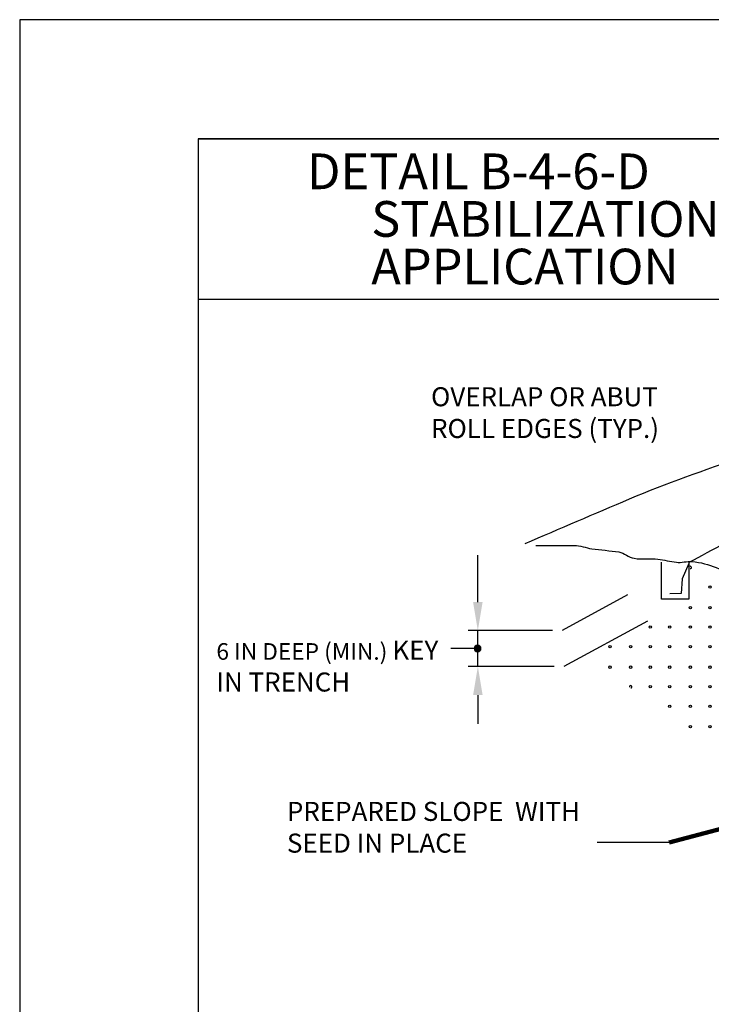
# Model space of a CAD drawing. Units: inches. Extents: x 2147472.2 to 2147480.7, y 2147484.4 to 2147495.4.
# Drawn here: x 2147472.2 to 2147475.1, y 2147491.3 to 2147495.4 of the extents above; entities that cross this region are included whole.
import ezdxf

# ---------------------------------------------------------------- set-up
doc = ezdxf.new("R2010")
doc.units = ezdxf.units.IN
doc.header["$MEASUREMENT"] = 0
for name, color, linetype in [('ANNO-LABL', 7, 'Continuous'), ('BORDER', 7, 'Continuous'), ('EROS-VEGE', 7, 'Continuous')]:
    doc.layers.add(name, color=color, linetype=linetype)
doc.styles.add('Border_Ariel', font='ARIALN.TTF')
doc.styles.add('Style-WORKING', font='WORKING.shx')
doc.styles.add('StyleWORKING', font='WORKING.shx')
doc.dimstyles.new('Untitled-1', dxfattribs={"dimtxt": 0.08, "dimasz": 0.12, "dimexe": 0.04, "dimexo": 0.04, "dimgap": 0.04, "dimtad": 0, "dimjust": 1, "dimdec": 4, "dimzin": 11, "dimdsep": 46, "dimtxsty": 'StyleWORKING', "dimsah": 1, "dimcen": 0.09, "dimadec": 4, "dimazin": 3, "dimtfac": 1, "dimtdec": 4, "dimtofl": 0, "dimtmove": 0, "dimatfit": 3, "dimfxl": 0, "dimtolj": 1, "dimtzin": 0, "dimarcsym": 0})

# ---------------------------------------------------------------- blocks, each defined once
blk = doc.blocks.new('*D0')
at = {"layer": 'ANNO-LABL', "color": 0, "lineweight": -2}
for p, q in [((2147474.1477, 2147492.9857), (2147474.1477, 2147493.1819)), ((2147474.4616, 2147492.8657), (2147474.1077, 2147492.8657)), ((2147474.4691, 2147492.7147), (2147474.1077, 2147492.7147)), ((2147474.1477, 2147492.5947), (2147474.1477, 2147492.4747))]:
    blk.add_line(p, q, dxfattribs=at)
at = {"layer": 'ANNO-LABL', "color": 0}
for points in [[(2147474.1277, 2147492.9857), (2147474.1677, 2147492.9857), (2147474.1477, 2147492.8657)], [(2147474.1277, 2147492.5947), (2147474.1677, 2147492.5947), (2147474.1477, 2147492.7147)]]:
    blk.add_solid(points, dxfattribs=at)
at = {"layer": 'Defpoints', "color": 0}
for p in [(2147474.1477, 2147492.8657), (2147474.5016, 2147492.8657), (2147474.5091, 2147492.7147)]:
    blk.add_point(p, dxfattribs=at)
at = {"layer": 'ANNO-LABL', "color": 0, "insert": (2147474.2239, 2147493.1819), "char_height": 0.08, "attachment_point": 5, "rotation": 90, "style": 'StyleWORKING'}
blk.add_mtext('\\FWORKING|c0; ', dxfattribs=at)

msp = doc.modelspace()

# ---------------------------------------------------------------- hatches: boundary and pattern name
at = {"layer": 'ANNO-LABL', "linetype": 'Continuous'}
h = msp.add_hatch(color=0, dxfattribs=at)
edge = h.paths.add_edge_path()
edge.add_arc((2147474.14671, 2147492.79019), 0.014, 0, 180)
edge.add_arc((2147474.14671, 2147492.79019), 0.014, 180, 360)

# ---------------------------------------------------------------- linework, layer by layer
at = {"layer": 'ANNO-LABL', "color": 7}
for p, q in [((2147474.91942, 2147492.99761), (2147474.91942, 2147493.15323)), ((2147475.03437, 2147493.14767), (2147475.00656, 2147493.08283)), ((2147475.03437, 2147493.15138), (2147475.03437, 2147492.99761)), ((2147475.00656, 2147493.08283), (2147475.00285, 2147493.02169)), ((2147475.00285, 2147493.02169), (2147474.95465, 2147493.01984)), ((2147475.03437, 2147492.99761), (2147474.91942, 2147492.99761))]:
    msp.add_line(p, q, dxfattribs=at)
at = {"layer": 'ANNO-LABL', "color": 0, "linetype": 'Continuous'}
for p, q in [((2147474.77665, 2147493.01614), (2147474.50162, 2147492.86569)), ((2147474.86008, 2147492.90498), (2147474.50908, 2147492.71469))]:
    msp.add_line(p, q, dxfattribs=at)
at = {"layer": 'ANNO-LABL', "color": 0}
for p, q in [((2147474.14671, 2147492.86569), (2147474.14671, 2147492.71469)), ((2147474.14671, 2147492.79019), (2147474.03412, 2147492.79019)), ((2147474.95115, 2147491.97564), (2147474.64972, 2147491.97564))]:
    msp.add_line(p, q, dxfattribs=at)
msp.add_lwpolyline([(2147474.16071, 2147492.79019, 1), (2147474.13271, 2147492.79019, 1), (2147474.13271, 2147492.79019, 1)], format="xyb", close=True, dxfattribs=at)
at = {"layer": 'BORDER', "color": 0, "linetype": 'Continuous'}
for p, q in [((2147472.972, 2147494.932), (2147479.972, 2147494.932)), ((2147472.972, 2147494.258), (2147479.972, 2147494.258))]:
    msp.add_line(p, q, dxfattribs=at)
at = {"layer": 'BORDER', "color": 1, "linetype": 'Continuous'}
msp.add_lwpolyline([(2147472.222, 2147484.432), (2147480.722, 2147484.432), (2147480.722, 2147495.432), (2147472.222, 2147495.432), (2147472.222, 2147484.432)], close=True, dxfattribs=at)
at = {"layer": 'BORDER', "color": 0, "linetype": 'Continuous'}
msp.add_lwpolyline([(2147472.972, 2147484.932), (2147479.972, 2147484.932), (2147479.972, 2147494.932), (2147472.972, 2147494.932), (2147472.972, 2147484.932)], close=True, dxfattribs=at)
at = {"layer": 'EROS-VEGE', "color": 0, "linetype": 'Continuous'}
for centre in [(2147475.12312, 2147493.04862), (2147475.04092, 2147492.96255), (2147475.12312, 2147492.96255), (2147474.87218, 2147492.88035), (2147474.95438, 2147492.88035), (2147475.04092, 2147492.88035), (2147475.12312, 2147492.88035), (2147474.70344, 2147492.79815), (2147474.78998, 2147492.79815), (2147474.87218, 2147492.79815), (2147474.95438, 2147492.79815), (2147475.04092, 2147492.79815), (2147475.12312, 2147492.79815), (2147474.70344, 2147492.71208), (2147474.78998, 2147492.71208), (2147474.87218, 2147492.71208), (2147474.95438, 2147492.71208), (2147475.04092, 2147492.71208), (2147475.12312, 2147492.71208), (2147474.87218, 2147492.62988), (2147474.95438, 2147492.62988), (2147475.04092, 2147492.62988), (2147475.12312, 2147492.62988), (2147474.95438, 2147492.54768), (2147475.04092, 2147492.54768), (2147475.12312, 2147492.54768), (2147475.04092, 2147492.46161), (2147475.12312, 2147492.46161)]:
    msp.add_circle(centre, 0.005, dxfattribs=at)
for centre, start, end in [((2147475.04092, 2147493.13082), 254.80058, 114.66129), ((2147474.78998, 2147492.62988), 272.10063, 199.4135)]:
    msp.add_arc(centre, 0.005, start, end, dxfattribs=at)
for points, knots in [([(2147474.34595, 2147493.23152), (2147474.4922, 2147493.29399), (2147474.63845, 2147493.35647), (2147474.7847, 2147493.41894), (2147474.94106, 2147493.48573), (2147475.10208, 2147493.54056), (2147475.26289, 2147493.59649), (2147475.41087, 2147493.64796), (2147475.56009, 2147493.69362), (2147475.7115, 2147493.73459), (2147475.87588, 2147493.77908), (2147476.04154, 2147493.81517), (2147476.20941, 2147493.8431), (2147476.43221, 2147493.88016), (2147476.6553, 2147493.90842), (2147476.87987, 2147493.93188), (2147477.00956, 2147493.94542), (2147477.13921, 2147493.95759), (2147477.26932, 2147493.96147), (2147477.44997, 2147493.96686), (2147477.63091, 2147493.96233), (2147477.8116, 2147493.95654), (2147477.95802, 2147493.95184), (2147478.10542, 2147493.95314), (2147478.25035, 2147493.93188), (2147478.3736, 2147493.91379), (2147478.49684, 2147493.89571), (2147478.62009, 2147493.87762)], [0, 0, 0, 0, 0.1087172, 0.1087172, 0.1087172, 0.2249506, 0.2249506, 0.2249506, 0.3319089, 0.3319089, 0.3319089, 0.4480297, 0.4480297, 0.4480297, 0.6021382, 0.6021382, 0.6021382, 0.6911383, 0.6911383, 0.6911383, 0.8147114, 0.8147114, 0.8147114, 0.9148469, 0.9148469, 0.9148469, 1, 1, 1, 1]), ([(2147475.03612, 2147493.15261), (2147475.13636, 2147493.20686), (2147475.2366, 2147493.26111), (2147475.33684, 2147493.31537), (2147475.45627, 2147493.38001), (2147475.58986, 2147493.4141), (2147475.71643, 2147493.46333), (2147475.82651, 2147493.50614), (2147475.93654, 2147493.54899), (2147476.04673, 2147493.59156), (2147476.18699, 2147493.64575), (2147476.33403, 2147493.67982), (2147476.48055, 2147493.71486), (2147476.64891, 2147493.75514), (2147476.81756, 2147493.79002), (2147476.98832, 2147493.81844), (2147477.14227, 2147493.84406), (2147477.29625, 2147493.86277), (2147477.45172, 2147493.87762), (2147477.65704, 2147493.89724), (2147477.86271, 2147493.92016), (2147478.06795, 2147493.90722), (2147478.25035, 2147493.89571), (2147478.43276, 2147493.8842), (2147478.61516, 2147493.87269)], [0, 0, 0, 0, 0.0922837, 0.0922837, 0.0922837, 0.2022379, 0.2022379, 0.2022379, 0.2978622, 0.2978622, 0.2978622, 0.4195812, 0.4195812, 0.4195812, 0.559442, 0.559442, 0.559442, 0.6855226, 0.6855226, 0.6855226, 0.8520236, 0.8520236, 0.8520236, 1, 1, 1, 1]), ([(2147474.39165, 2147493.22297), (2147474.42184, 2147493.22297), (2147474.45202, 2147493.22297), (2147474.48221, 2147493.22297), (2147474.50569, 2147493.22297), (2147474.52917, 2147493.22297), (2147474.55265, 2147493.22297), (2147474.57765, 2147493.22297), (2147474.6018, 2147493.21341), (2147474.62644, 2147493.20955), (2147474.66417, 2147493.20365), (2147474.70276, 2147493.20215), (2147474.74049, 2147493.19613), (2147474.7632, 2147493.19251), (2147474.78148, 2147493.17282), (2147474.80422, 2147493.16929), (2147474.83733, 2147493.16416), (2147474.87171, 2147493.16991), (2147474.90484, 2147493.16594), (2147474.93061, 2147493.16285), (2147474.95623, 2147493.15567), (2147474.98199, 2147493.15252), (2147475.00409, 2147493.14982), (2147475.0268, 2147493.15854), (2147475.04907, 2147493.15587), (2147475.11629, 2147493.14783), (2147475.18819, 2147493.12501), (2147475.23356, 2147493.072), (2147475.26735, 2147493.03252), (2147475.29469, 2147492.99222), (2147475.32412, 2147492.95123), (2147475.36403, 2147492.89563), (2147475.40373, 2147492.84027), (2147475.44152, 2147492.78349), (2147475.47971, 2147492.72609), (2147475.4721, 2147492.64549), (2147475.51196, 2147492.58891), (2147475.53355, 2147492.55825), (2147475.55709, 2147492.52919), (2147475.58239, 2147492.50168), (2147475.59417, 2147492.48888), (2147475.6059, 2147492.47606), (2147475.61774, 2147492.46333)], [0, 0, 0, 0, 0.0567548, 0.0567548, 0.0567548, 0.1008974, 0.1008974, 0.1008974, 0.1479005, 0.1479005, 0.1479005, 0.2198626, 0.2198626, 0.2198626, 0.2631983, 0.2631983, 0.2631983, 0.3262942, 0.3262942, 0.3262942, 0.3753669, 0.3753669, 0.3753669, 0.41746, 0.41746, 0.41746, 0.5444587, 0.5444587, 0.5444587, 0.6390614, 0.6390614, 0.6390614, 0.7673702, 0.7673702, 0.7673702, 0.8970547, 0.8970547, 0.8970547, 0.9673157, 0.9673157, 0.9673157, 1, 1, 1, 1])]:
    msp.add_open_spline(points, degree=3, knots=knots, dxfattribs=at)

# ---------------------------------------------------------------- texts
at = {"layer": 'ANNO-LABL', "color": 7, "attachment_point": 1, "style": 'Style-WORKING'}
for s, insert, char_height, width in [('OVERLAP OR ABUT ROLL EDGES (TYP.)', (2147473.95103, 2147493.88811), 0.08, 1.1619048), ('6 IN DEEP (MIN.) \\H0.0800;KEY IN TRENCH', (2147473.04879, 2147492.82306), 0.07, 0.9672424), ('PREPARED SLOPE  WITH SEED IN PLACE', (2147473.34528, 2147492.1462), 0.08, 1.2655619)]:
    msp.add_mtext(s, dxfattribs=dict(at, insert=insert, char_height=char_height, width=width))
at = {"layer": 'BORDER', "color": 7, "insert": (2147473.42966, 2147494.595), "char_height": 0.15, "width": 4.2846855, "attachment_point": 4, "line_spacing_factor": 0.8, "style": 'Border_Ariel'}
msp.add_mtext('\\pi-1.8,l1.8,t1.8;{\\fArial Narrow|b0|i0|c204|p34;\\T1.25;DETAIL B-4-6-D \\fArial Narrow|b0|i0|c0|p34;^I\\fArial Narrow|b0|i0|c204|p34;PERMANENT SOIL  STABILIZATION MATTING SLOPE APPLICATION}', dxfattribs=at)

# ---------------------------------------------------------------- dimensions: what is measured, and where the dimension line sits
at = {"layer": 'ANNO-LABL', "color": 0}
dim = msp.add_linear_dim(base=(2147474.14766, 2147492.86569), p1=(2147474.50908, 2147492.71469), p2=(2147474.50162, 2147492.86569), angle=90, text='\\FWORKING|c0; ', dimstyle='Untitled-1', override={"dimscale": 1, "dimtxt": 0.08, "dimasz": 0.12, "dimexe": 0.04, "dimexo": 0.04, "dimgap": 0.04, "dimtad": 0, "dimtih": 0, "dimtoh": 0, "dimlfac": 1, "dimsah": 1, "dimcen": 0.09, "dimse1": 0, "dimse2": 0, "dimtol": 0, "dimtfac": 1, "dimtofl": 0, "dimatfit": 3, "dimfrac": 0, "dimtolj": 0}, dxfattribs=at)
dim.commit()
dim.dimension.update_dxf_attribs({"geometry": '*D0', "text_midpoint": (2147474.22385, 2147493.18188), "dimtype": 160, "text_rotation": 90})

# ---------------------------------------------------------------- leaders
msp.add_leader([(2147475.81238, 2147492.20172), (2147474.95115, 2147491.97564)], dimstyle='Untitled-1', override={"dimscale": 1, "dimtxt": 0.08, "dimasz": 0.12, "dimgap": 0.04, "dimtad": 0, "dimclrd": 0, "dimlwd": 65534}, dxfattribs=at)

doc.saveas('drawing.dxf')
